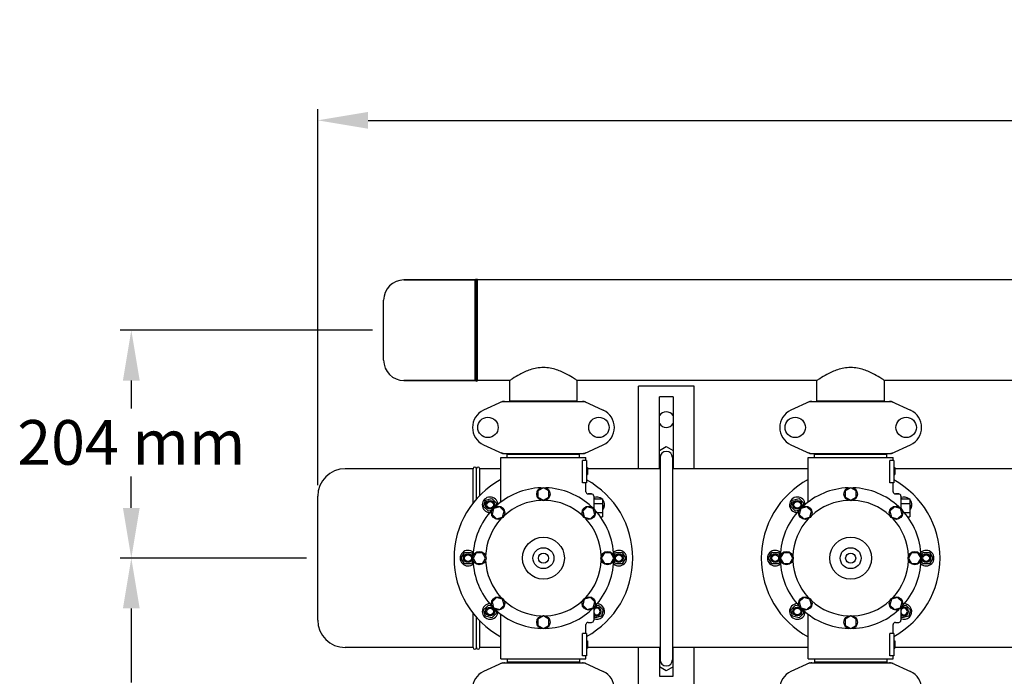
# Model space of a CAD drawing. Units: millimetres. Extents: x 17402 to 24133, y 2616 to 7481.
# Drawn here: x 18179 to 19060, y 4375 to 4962 of the extents above; entities that cross this region are included whole.
import ezdxf

# ---------------------------------------------------------------- set-up
doc = ezdxf.new("R2010")
doc.units = ezdxf.units.MM
doc.layers.add('COTAS', color=7, linetype='Continuous')
doc.styles.add('ARIAL', font='arial.ttf')
doc.dimstyles.new('Diseño_PlanosFabricacion', dxfattribs={"dimtxt": 40, "dimasz": 45, "dimexe": 10, "dimexo": 10, "dimgap": 10, "dimtad": 1, "dimtih": 1, "dimtoh": 1, "dimdec": 0, "dimzin": 1, "dimdsep": 46, "dimtxsty": 'ARIAL', "dimcen": 15, "dimadec": 0, "dimazin": 0, "dimtp": 0.05, "dimtm": 0.05, "dimtfac": 1, "dimtdec": 0, "dimtofl": 0, "dimtmove": 0, "dimatfit": 3, "dimfxl": 0, "dimtolj": 1, "dimarcsym": 0})

# ---------------------------------------------------------------- blocks, each defined once
blk = doc.blocks.new('*D2')
at = {"layer": 'COTAS', "color": 0, "lineweight": -2}
for p, q in [((18435.58, 4480.29), (18268.73, 4480.29)), ((18278.73, 4435.29), (18278.73, 4368.98)), ((18278.73, 4253.69), (18278.73, 4308.79)), ((18427.58, 4208.69), (18268.73, 4208.69))]:
    blk.add_line(p, q, dxfattribs=at)
at = {"layer": 'COTAS', "color": 0}
for points in [[(18271.23, 4435.29), (18286.23, 4435.29), (18278.73, 4480.29)], [(18271.23, 4253.69), (18286.23, 4253.69), (18278.73, 4208.69)]]:
    blk.add_solid(points, dxfattribs=at)
at = {"layer": 'Defpoints', "color": 0}
for p in [(18445.58, 4480.29), (18278.73, 4208.69), (18437.58, 4208.69)]:
    blk.add_point(p, dxfattribs=at)
at = {"layer": 'COTAS', "color": 0, "insert": (18278.73, 4338.89), "char_height": 40, "attachment_point": 5, "style": 'ARIAL'}
blk.add_mtext('\\A1;272 mm', dxfattribs=at)
blk = doc.blocks.new('*D1')
at = {"layer": 'COTAS', "color": 0, "lineweight": -2}
for p, q in [((18494.58, 4684.29), (18268.73, 4684.29)), ((18278.73, 4639.29), (18278.73, 4614.32)), ((18278.73, 4525.29), (18278.73, 4553.47)), ((18435.58, 4480.29), (18268.73, 4480.29))]:
    blk.add_line(p, q, dxfattribs=at)
at = {"layer": 'COTAS', "color": 0}
for points in [[(18271.23, 4639.29), (18286.23, 4639.29), (18278.73, 4684.29)], [(18271.23, 4525.29), (18286.23, 4525.29), (18278.73, 4480.29)]]:
    blk.add_solid(points, dxfattribs=at)
at = {"layer": 'Defpoints', "color": 0}
for p in [(18504.58, 4684.29), (18278.73, 4480.29), (18445.58, 4480.29)]:
    blk.add_point(p, dxfattribs=at)
at = {"layer": 'COTAS', "color": 0, "insert": (18278.73, 4583.89), "char_height": 40, "attachment_point": 5, "style": 'ARIAL'}
blk.add_mtext('\\A1;204 mm', dxfattribs=at)
blk = doc.blocks.new('*D3')
at = {"layer": 'COTAS', "color": 0, "lineweight": -2}
for p, q in [((18445.58, 4545.69), (18445.58, 4882.13)), ((21694.58, 4748.29), (21694.58, 4882.13)), ((18490.58, 4872.13), (21649.58, 4872.13))]:
    blk.add_line(p, q, dxfattribs=at)
at = {"layer": 'COTAS', "color": 0}
for points in [[(18490.58, 4879.63), (18490.58, 4864.63), (18445.58, 4872.13)], [(21649.58, 4879.63), (21649.58, 4864.63), (21694.58, 4872.13)]]:
    blk.add_solid(points, dxfattribs=at)
at = {"layer": 'Defpoints', "color": 0}
for p in [(21694.58, 4872.13), (21694.58, 4738.29), (18445.58, 4535.69)]:
    blk.add_point(p, dxfattribs=at)
at = {"layer": 'COTAS', "color": 0, "insert": (19903.08, 4902.57), "char_height": 40, "attachment_point": 5, "style": 'ARIAL'}
blk.add_mtext('\\A1;3249 mm', dxfattribs=at)

msp = doc.modelspace()

# ---------------------------------------------------------------- linework, layer by layer
for p, q in [((18586.58, 4729.29), (18522.78, 4729.29)), ((18522.78, 4729.29), (18586.58, 4729.29)), ((18586.58, 4639.29), (18586.58, 4729.29)), ((18587.58, 4639.29), (18587.58, 4729.29)), ((18588.58, 4639.29), (18588.58, 4729.29)), ((19149.58, 4729.29), (18588.58, 4729.29)), ((19149.58, 4729.29), (18588.58, 4729.29)), ((18504.58, 4657.49), (18504.58, 4711.09)), ((18586.58, 4639.29), (18522.78, 4639.29)), ((18522.78, 4639.29), (18586.58, 4639.29)), ((18617.43, 4639.29), (18588.58, 4639.29)), ((18617.43, 4639.29), (18588.58, 4639.29)), ((18617.43, 4621.12), (18617.43, 4639.29)), ((18617.43, 4621.12), (18617.43, 4639.29)), ((18677.73, 4621.12), (18677.73, 4639.29)), ((18677.73, 4621.12), (18677.73, 4639.29)), ((18892.43, 4639.29), (18677.73, 4639.29)), ((18892.43, 4621.12), (18892.43, 4639.29)), ((18892.43, 4621.12), (18892.43, 4639.29)), ((18952.73, 4621.12), (18952.73, 4639.29)), ((18952.73, 4621.12), (18952.73, 4639.29)), ((19149.58, 4639.29), (18952.73, 4639.29)), ((18732.58, 4560.29), (18732.58, 4634.29)), ((18782.58, 4634.29), (18732.58, 4634.29)), ((18782.58, 4560.29), (18782.58, 4634.29)), ((18610.94, 4620.47), (18594.03, 4612.75)), ((18611.24, 4620.54), (18683.93, 4620.54)), ((18617.43, 4621.12), (18677.73, 4621.12)), ((18619.03, 4620.54), (18619.03, 4621.12)), ((18676.13, 4620.54), (18676.13, 4621.12)), ((18684.23, 4620.47), (18701.14, 4612.75)), ((18751.58, 4560.29), (18751.58, 4624.79)), ((18763.58, 4624.79), (18751.58, 4624.79)), ((18763.58, 4624.79), (18763.58, 4560.29)), ((18885.94, 4620.47), (18869.03, 4612.75)), ((18886.24, 4620.54), (18958.93, 4620.54)), ((18892.43, 4621.12), (18952.73, 4621.12)), ((18894.03, 4620.54), (18894.03, 4621.12)), ((18951.13, 4620.54), (18951.13, 4621.12)), ((18959.23, 4620.47), (18976.14, 4612.75)), ((18594.03, 4581.82), (18610.94, 4574.1)), ((18611.24, 4574.04), (18683.93, 4574.04)), ((18619.03, 4573.49), (18619.03, 4574.04)), ((18676.13, 4573.49), (18676.13, 4574.04)), ((18684.23, 4574.1), (18701.14, 4581.82)), ((18751.58, 4576.64), (18757.58, 4580.1)), ((18757.58, 4580.1), (18763.58, 4576.64)), ((18869.03, 4581.82), (18885.94, 4574.1)), ((18886.24, 4574.04), (18958.93, 4574.04)), ((18894.03, 4573.49), (18894.03, 4574.04)), ((18951.13, 4573.49), (18951.13, 4574.04)), ((18959.23, 4574.1), (18976.14, 4581.82)), ((18609.58, 4530.53), (18609.58, 4570.29)), ((18609.58, 4530.53), (18609.58, 4570.29)), ((18609.58, 4570.29), (18685.58, 4570.29)), ((18615.18, 4570.29), (18615.18, 4573.49)), ((18615.18, 4573.49), (18679.98, 4573.49)), ((18679.98, 4570.29), (18679.98, 4573.49)), ((18682.5, 4547.79), (18682.5, 4567.79)), ((18686.08, 4567.79), (18682.5, 4567.79)), ((18685.58, 4567.79), (18685.58, 4570.29)), ((18685.58, 4567.79), (18685.58, 4570.29)), ((18686.08, 4567.79), (18686.08, 4547.79)), ((18752.08, 4570.29), (18752.08, 4389.29)), ((18763.08, 4570.29), (18763.08, 4389.29)), ((18884.58, 4530.53), (18884.58, 4570.29)), ((18884.58, 4530.53), (18884.58, 4570.29)), ((18884.58, 4570.29), (18960.58, 4570.29)), ((18890.18, 4570.29), (18890.18, 4573.49)), ((18890.18, 4573.49), (18954.98, 4573.49)), ((18954.98, 4570.29), (18954.98, 4573.49)), ((18957.5, 4547.79), (18957.5, 4567.79)), ((18961.08, 4567.79), (18957.5, 4567.79)), ((18960.58, 4567.79), (18960.58, 4570.29)), ((18960.58, 4567.79), (18960.58, 4570.29)), ((18961.08, 4567.79), (18961.08, 4547.79)), ((18584.58, 4560.29), (18470.18, 4560.29)), ((18584.58, 4529.58), (18584.58, 4560.29)), ((18587.58, 4533.19), (18587.58, 4560.29)), ((18590.58, 4536.41), (18590.58, 4560.29)), ((18609.58, 4560.29), (18590.58, 4560.29)), ((18686.08, 4561.29), (18687.08, 4561.29)), ((18686.08, 4561.12), (18687.08, 4561.12)), ((18686.08, 4560.45), (18687.08, 4560.45)), ((18686.08, 4559.79), (18687.08, 4559.79)), ((18686.08, 4558.79), (18687.08, 4558.79)), ((18686.08, 4558.12), (18687.08, 4558.12)), ((18686.08, 4556.95), (18687.08, 4556.95)), ((18686.08, 4556.29), (18687.08, 4556.29)), ((18687.08, 4561.29), (18687.08, 4555.29)), ((18752.08, 4560.29), (18687.08, 4560.29)), ((18752.08, 4563.65), (18751.58, 4563.94)), ((18763.58, 4563.94), (18763.08, 4563.65)), ((18884.58, 4560.29), (18763.08, 4560.29)), ((18961.08, 4561.29), (18962.08, 4561.29)), ((18961.08, 4561.12), (18962.08, 4561.12)), ((18961.08, 4560.45), (18962.08, 4560.45)), ((18961.08, 4559.79), (18962.08, 4559.79)), ((18961.08, 4558.79), (18962.08, 4558.79)), ((18961.08, 4558.12), (18962.08, 4558.12)), ((18961.08, 4556.95), (18962.08, 4556.95)), ((18961.08, 4556.29), (18962.08, 4556.29)), ((18962.08, 4561.29), (18962.08, 4555.29)), ((19159.58, 4560.29), (18962.08, 4560.29)), ((18686.08, 4547.79), (18682.5, 4547.79)), ((18685.58, 4539.79), (18685.58, 4547.79)), ((18685.58, 4539.79), (18685.58, 4547.79)), ((18686.08, 4555.62), (18687.08, 4555.62)), ((18686.08, 4555.45), (18687.08, 4555.45)), ((18686.08, 4555.29), (18687.08, 4555.29)), ((18961.08, 4547.79), (18957.5, 4547.79)), ((18960.58, 4539.79), (18960.58, 4547.79)), ((18960.58, 4539.79), (18960.58, 4547.79)), ((18961.08, 4555.62), (18962.08, 4555.62)), ((18961.08, 4555.45), (18962.08, 4555.45)), ((18961.08, 4555.29), (18962.08, 4555.29)), ((18647.58, 4543.29), (18642.71, 4540.48)), ((18642.71, 4540.48), (18642.71, 4534.85)), ((18652.45, 4540.48), (18647.58, 4543.29)), ((18652.45, 4534.85), (18652.45, 4540.48)), ((18922.58, 4543.29), (18917.71, 4540.48)), ((18917.71, 4540.48), (18917.71, 4534.85)), ((18927.45, 4540.48), (18922.58, 4543.29)), ((18927.45, 4534.85), (18927.45, 4540.48)), ((18445.58, 4424.89), (18445.58, 4535.69)), ((18594.06, 4526.46), (18595.61, 4532.26)), ((18595.61, 4532.26), (18601.41, 4533.81)), ((18601.41, 4533.81), (18605.65, 4529.57)), ((18642.71, 4534.85), (18647.58, 4532.04)), ((18647.58, 4532.04), (18652.45, 4534.85)), ((18690.58, 4537.79), (18687.58, 4537.79)), ((18687.58, 4537.79), (18690.58, 4537.79)), ((18692.58, 4535.79), (18692.58, 4524.89)), ((18692.58, 4533.29), (18700.58, 4533.29)), ((18693.24, 4533.29), (18693.76, 4533.81)), ((18693.76, 4533.81), (18695.72, 4533.29)), ((18700.58, 4533.29), (18700.58, 4517.29)), ((18869.06, 4526.46), (18870.61, 4532.26)), ((18870.61, 4532.26), (18876.41, 4533.81)), ((18876.41, 4533.81), (18880.65, 4529.57)), ((18917.71, 4534.85), (18922.58, 4532.04)), ((18922.58, 4532.04), (18927.45, 4534.85)), ((18965.58, 4537.79), (18962.58, 4537.79)), ((18962.58, 4537.79), (18965.58, 4537.79)), ((18967.58, 4535.79), (18967.58, 4524.89)), ((18967.58, 4533.29), (18975.58, 4533.29)), ((18968.24, 4533.29), (18968.76, 4533.81)), ((18968.76, 4533.81), (18970.72, 4533.29)), ((18975.58, 4533.29), (18975.58, 4517.29)), ((18598.3, 4522.22), (18594.06, 4526.46)), ((18601.31, 4523.03), (18598.3, 4522.22)), ((18603.04, 4524.84), (18601.58, 4519.4)), ((18608.47, 4526.29), (18603.04, 4524.84)), ((18605.65, 4529.57), (18604.84, 4526.56)), ((18612.44, 4522.31), (18608.47, 4526.29)), ((18610.99, 4516.88), (18612.44, 4522.31)), ((18686.7, 4526.3), (18682.72, 4522.32)), ((18682.72, 4522.32), (18684.18, 4516.88)), ((18692.13, 4524.84), (18686.7, 4526.3)), ((18693.59, 4519.41), (18692.13, 4524.84)), ((18692.58, 4529.29), (18700.58, 4529.29)), ((18695.41, 4521.29), (18700.58, 4521.29)), ((18700.58, 4528.43), (18701.11, 4526.46)), ((18701.11, 4526.46), (18700.58, 4525.94)), ((18873.3, 4522.22), (18869.06, 4526.46)), ((18876.31, 4523.03), (18873.3, 4522.22)), ((18878.04, 4524.84), (18876.58, 4519.4)), ((18883.47, 4526.29), (18878.04, 4524.84)), ((18880.65, 4529.57), (18879.84, 4526.56)), ((18887.44, 4522.31), (18883.47, 4526.29)), ((18885.99, 4516.88), (18887.44, 4522.31)), ((18961.7, 4526.3), (18957.72, 4522.32)), ((18957.72, 4522.32), (18959.18, 4516.88)), ((18967.13, 4524.84), (18961.7, 4526.3)), ((18968.59, 4519.41), (18967.13, 4524.84)), ((18967.58, 4529.29), (18975.58, 4529.29)), ((18970.41, 4521.29), (18975.58, 4521.29)), ((18975.58, 4528.43), (18976.11, 4526.46)), ((18976.11, 4526.46), (18975.58, 4525.94)), ((18601.58, 4519.4), (18605.55, 4515.42)), ((18605.55, 4515.42), (18610.99, 4516.88)), ((18684.18, 4516.88), (18689.61, 4515.43)), ((18689.61, 4515.43), (18693.59, 4519.41)), ((18698.57, 4517.29), (18700.58, 4517.29)), ((18876.58, 4519.4), (18880.55, 4515.42)), ((18880.55, 4515.42), (18885.99, 4516.88)), ((18959.18, 4516.88), (18964.61, 4515.43)), ((18964.61, 4515.43), (18968.59, 4519.41)), ((18973.57, 4517.29), (18975.58, 4517.29)), ((18574.08, 4480.29), (18577.08, 4485.48)), ((18577.08, 4475.09), (18574.08, 4480.29)), ((18577.08, 4485.48), (18583.08, 4485.48)), ((18583.08, 4485.48), (18584.64, 4482.79)), ((18584.64, 4477.79), (18583.08, 4475.09)), ((18587.39, 4485.16), (18584.58, 4480.29)), ((18584.58, 4480.29), (18587.39, 4475.41)), ((18593.02, 4485.16), (18587.39, 4485.16)), ((18595.83, 4480.29), (18593.02, 4485.16)), ((18593.02, 4475.41), (18595.83, 4480.29)), ((18702.15, 4485.16), (18699.33, 4480.29)), ((18699.33, 4480.29), (18702.15, 4475.42)), ((18707.77, 4485.16), (18702.15, 4485.16)), ((18710.58, 4480.29), (18707.77, 4485.16)), ((18707.77, 4475.42), (18710.58, 4480.29)), ((18710.53, 4482.79), (18712.08, 4485.48)), ((18712.08, 4475.09), (18710.53, 4477.79)), ((18712.08, 4485.48), (18718.08, 4485.48)), ((18718.08, 4485.48), (18721.08, 4480.29)), ((18721.08, 4480.29), (18718.08, 4475.09)), ((18849.08, 4480.29), (18852.08, 4485.48)), ((18852.08, 4475.09), (18849.08, 4480.29)), ((18852.08, 4485.48), (18858.08, 4485.48)), ((18858.08, 4485.48), (18859.64, 4482.79)), ((18859.64, 4477.79), (18858.08, 4475.09)), ((18862.39, 4485.16), (18859.58, 4480.29)), ((18859.58, 4480.29), (18862.39, 4475.41)), ((18868.02, 4485.16), (18862.39, 4485.16)), ((18870.83, 4480.29), (18868.02, 4485.16)), ((18868.02, 4475.41), (18870.83, 4480.29)), ((18977.15, 4485.16), (18974.33, 4480.29)), ((18974.33, 4480.29), (18977.15, 4475.42)), ((18982.77, 4485.16), (18977.15, 4485.16)), ((18985.58, 4480.29), (18982.77, 4485.16)), ((18982.77, 4475.42), (18985.58, 4480.29)), ((18985.53, 4482.79), (18987.08, 4485.48)), ((18987.08, 4475.09), (18985.53, 4477.79)), ((18987.08, 4485.48), (18993.08, 4485.48)), ((18993.08, 4485.48), (18996.08, 4480.29)), ((18996.08, 4480.29), (18993.08, 4475.09)), ((18583.08, 4475.09), (18577.08, 4475.09)), ((18587.39, 4475.41), (18593.02, 4475.41)), ((18702.15, 4475.42), (18707.77, 4475.42)), ((18718.08, 4475.09), (18712.08, 4475.09)), ((18858.08, 4475.09), (18852.08, 4475.09)), ((18862.39, 4475.41), (18868.02, 4475.41)), ((18977.15, 4475.42), (18982.77, 4475.42)), ((18993.08, 4475.09), (18987.08, 4475.09)), ((18605.56, 4445.15), (18601.58, 4441.17)), ((18610.99, 4443.7), (18605.56, 4445.15)), ((18612.45, 4438.26), (18610.99, 4443.7)), ((18684.18, 4443.7), (18682.72, 4438.26)), ((18689.61, 4445.15), (18684.18, 4443.7)), ((18693.59, 4441.17), (18689.61, 4445.15)), ((18880.56, 4445.15), (18876.58, 4441.17)), ((18885.99, 4443.7), (18880.56, 4445.15)), ((18887.45, 4438.26), (18885.99, 4443.7)), ((18959.18, 4443.7), (18957.72, 4438.26)), ((18964.61, 4445.15), (18959.18, 4443.7)), ((18968.59, 4441.17), (18964.61, 4445.15)), ((18594.06, 4434.11), (18598.3, 4438.35)), ((18595.61, 4428.32), (18594.06, 4434.11)), ((18598.3, 4438.35), (18601.31, 4437.55)), ((18601.58, 4441.17), (18603.04, 4435.74)), ((18603.04, 4435.74), (18608.47, 4434.28)), ((18604.84, 4434.01), (18605.65, 4431.01)), ((18608.47, 4434.28), (18612.45, 4438.26)), ((18682.72, 4438.26), (18686.7, 4434.29)), ((18686.7, 4434.29), (18692.13, 4435.74)), ((18692.13, 4435.74), (18693.59, 4441.17)), ((18692.58, 4435.68), (18692.58, 4424.79)), ((18693.86, 4437.55), (18696.87, 4438.35)), ((18696.87, 4438.35), (18701.11, 4434.11)), ((18701.11, 4434.11), (18699.56, 4428.32)), ((18869.06, 4434.11), (18873.3, 4438.35)), ((18870.61, 4428.32), (18869.06, 4434.11)), ((18873.3, 4438.35), (18876.31, 4437.55)), ((18876.58, 4441.17), (18878.04, 4435.74)), ((18878.04, 4435.74), (18883.47, 4434.28)), ((18879.84, 4434.01), (18880.65, 4431.01)), ((18883.47, 4434.28), (18887.45, 4438.26)), ((18957.72, 4438.26), (18961.7, 4434.29)), ((18961.7, 4434.29), (18967.13, 4435.74)), ((18967.13, 4435.74), (18968.59, 4441.17)), ((18967.58, 4435.68), (18967.58, 4424.79)), ((18968.86, 4437.55), (18971.87, 4438.35)), ((18971.87, 4438.35), (18976.11, 4434.11)), ((18976.11, 4434.11), (18974.56, 4428.32)), ((18584.58, 4400.29), (18584.58, 4430.99)), ((18587.58, 4400.29), (18587.58, 4427.38)), ((18590.58, 4400.29), (18590.58, 4424.16)), ((18601.41, 4426.76), (18595.61, 4428.32)), ((18605.65, 4431.01), (18601.41, 4426.76)), ((18609.58, 4390.29), (18609.58, 4430.05)), ((18647.58, 4428.54), (18642.72, 4425.72)), ((18642.72, 4425.72), (18642.72, 4420.1)), ((18652.46, 4425.72), (18647.58, 4428.54)), ((18652.46, 4420.1), (18652.46, 4425.72)), ((18693.76, 4426.76), (18692.58, 4427.94)), ((18699.56, 4428.32), (18693.76, 4426.76)), ((18876.41, 4426.76), (18870.61, 4428.32)), ((18880.65, 4431.01), (18876.41, 4426.76)), ((18884.58, 4390.29), (18884.58, 4430.05)), ((18922.58, 4428.54), (18917.72, 4425.72)), ((18917.72, 4425.72), (18917.72, 4420.1)), ((18927.46, 4425.72), (18922.58, 4428.54)), ((18927.46, 4420.1), (18927.46, 4425.72)), ((18968.76, 4426.76), (18967.58, 4427.94)), ((18974.56, 4428.32), (18968.76, 4426.76)), ((18642.72, 4420.1), (18647.58, 4417.29)), ((18647.58, 4417.29), (18652.46, 4420.1)), ((18685.58, 4412.79), (18685.58, 4420.79)), ((18685.58, 4412.79), (18685.58, 4420.79)), ((18687.58, 4422.79), (18690.58, 4422.79)), ((18917.72, 4420.1), (18922.58, 4417.29)), ((18922.58, 4417.29), (18927.46, 4420.1)), ((18960.58, 4412.79), (18960.58, 4420.79)), ((18960.58, 4412.79), (18960.58, 4420.79)), ((18962.58, 4422.79), (18965.58, 4422.79)), ((18682.5, 4392.79), (18682.5, 4412.79)), ((18686.08, 4412.79), (18682.5, 4412.79)), ((18686.08, 4412.79), (18686.08, 4392.79)), ((18686.08, 4406.29), (18687.08, 4406.29)), ((18687.08, 4406.29), (18687.08, 4399.79)), ((18957.5, 4392.79), (18957.5, 4412.79)), ((18961.08, 4412.79), (18957.5, 4412.79)), ((18961.08, 4412.79), (18961.08, 4392.79)), ((18961.08, 4406.29), (18962.08, 4406.29)), ((18962.08, 4406.29), (18962.08, 4399.79)), ((18584.58, 4400.29), (18470.18, 4400.29)), ((18609.58, 4400.29), (18590.58, 4400.29)), ((18686.08, 4406.12), (18687.08, 4406.12)), ((18686.08, 4405.45), (18687.08, 4405.45)), ((18686.08, 4404.79), (18687.08, 4404.79)), ((18686.08, 4403.95), (18687.08, 4403.95)), ((18686.08, 4402.45), (18687.08, 4402.45)), ((18686.08, 4401.62), (18687.08, 4401.62)), ((18686.08, 4400.95), (18687.08, 4400.95)), ((18686.08, 4400.29), (18687.08, 4400.29)), ((18686.08, 4399.95), (18687.08, 4399.95)), ((18686.08, 4399.79), (18687.08, 4399.79)), ((18752.08, 4400.29), (18687.08, 4400.29)), ((18732.58, 4288.79), (18732.58, 4400.29)), ((18751.58, 4400.29), (18751.58, 4374.79)), ((18884.58, 4400.29), (18763.08, 4400.29)), ((18763.58, 4374.79), (18763.58, 4400.29)), ((18782.58, 4288.79), (18782.58, 4400.29)), ((18961.08, 4406.12), (18962.08, 4406.12)), ((18961.08, 4405.45), (18962.08, 4405.45)), ((18961.08, 4404.79), (18962.08, 4404.79)), ((18961.08, 4403.95), (18962.08, 4403.95)), ((18961.08, 4402.45), (18962.08, 4402.45)), ((18961.08, 4401.62), (18962.08, 4401.62)), ((18961.08, 4400.95), (18962.08, 4400.95)), ((18961.08, 4400.29), (18962.08, 4400.29)), ((18961.08, 4399.95), (18962.08, 4399.95)), ((18961.08, 4399.79), (18962.08, 4399.79)), ((19159.58, 4400.29), (18962.08, 4400.29)), ((18609.58, 4390.29), (18685.58, 4390.29)), ((18615.18, 4390.29), (18615.18, 4387.09)), ((18679.98, 4390.29), (18679.98, 4387.09)), ((18686.08, 4392.79), (18682.5, 4392.79)), ((18685.58, 4390.29), (18685.58, 4392.79)), ((18685.58, 4390.29), (18685.58, 4392.79)), ((18751.58, 4395.64), (18752.08, 4395.93)), ((18763.08, 4395.93), (18763.58, 4395.64)), ((18884.58, 4390.29), (18960.58, 4390.29)), ((18890.18, 4390.29), (18890.18, 4387.09)), ((18954.98, 4390.29), (18954.98, 4387.09)), ((18961.08, 4392.79), (18957.5, 4392.79)), ((18960.58, 4390.29), (18960.58, 4392.79)), ((18960.58, 4390.29), (18960.58, 4392.79)), ((18610.94, 4386.47), (18594.03, 4378.75)), ((18611.24, 4386.54), (18683.93, 4386.54)), ((18679.98, 4387.09), (18615.18, 4387.09)), ((18619.03, 4386.54), (18619.03, 4387.09)), ((18676.13, 4386.54), (18676.13, 4387.09)), ((18684.23, 4386.47), (18701.14, 4378.75)), ((18757.58, 4379.47), (18751.58, 4382.94)), ((18763.58, 4382.94), (18757.58, 4379.47)), ((18885.94, 4386.47), (18869.03, 4378.75)), ((18886.24, 4386.54), (18958.93, 4386.54)), ((18954.98, 4387.09), (18890.18, 4387.09)), ((18894.03, 4386.54), (18894.03, 4387.09)), ((18951.13, 4386.54), (18951.13, 4387.09)), ((18959.23, 4386.47), (18976.14, 4378.75)), ((18751.58, 4374.79), (18763.58, 4374.79))]:
    msp.add_line(p, q)
for centre, radius in [((18597.93, 4597.29), 9.12), ((18697.23, 4597.29), 9.12), ((18872.93, 4597.29), 9.12), ((18972.23, 4597.29), 9.12), ((18647.58, 4537.66), 6), ((18922.58, 4537.66), 6), ((18599.85, 4528.02), 4), ((18599.85, 4528.02), 3), ((18874.85, 4528.02), 4), ((18874.85, 4528.02), 3), ((18607.01, 4520.86), 6), ((18688.15, 4520.86), 6), ((18882.01, 4520.86), 6), ((18963.15, 4520.86), 6), ((18647.58, 4480.29), 18.75), ((18922.58, 4480.29), 18.75), ((18590.21, 4480.29), 6), ((18647.58, 4480.29), 9.38), ((18704.96, 4480.29), 6), ((18865.21, 4480.29), 6), ((18922.58, 4480.29), 9.38), ((18979.96, 4480.29), 6), ((18580.08, 4480.29), 4), ((18580.08, 4480.29), 3), ((18647.58, 4480.29), 4.5), ((18715.08, 4480.29), 4), ((18715.08, 4480.29), 3), ((18855.08, 4480.29), 4), ((18855.08, 4480.29), 3), ((18922.58, 4480.29), 4.5), ((18990.08, 4480.29), 4), ((18990.08, 4480.29), 3), ((18607.01, 4439.72), 6), ((18688.15, 4439.72), 6), ((18882.01, 4439.72), 6), ((18963.15, 4439.72), 6), ((18599.85, 4432.56), 4), ((18599.85, 4432.56), 3), ((18874.85, 4432.56), 4), ((18874.85, 4432.56), 3), ((18647.58, 4422.91), 6), ((18922.58, 4422.91), 6)]:
    msp.add_circle(centre, radius)
for centre, radius, start, end in [((18522.78, 4711.09), 18.2, 90, 180), ((18587.08, 4729.29), 0.5, 0, 180), ((18588.08, 4729.29), 0.5, 0, 180), ((18522.78, 4657.49), 18.2, 180, 270), ((18587.08, 4639.29), 0.5, 180, 0), ((18588.08, 4639.29), 0.5, 180, 0), ((18612.73, 4612.97), 7.57, 100.93872, 114.51675), ((18612.72, 4612.97), 7.57, 90.00422, 100.87711), ((18682.45, 4613.01), 7.53, 65.44791, 90.02255), ((18887.73, 4612.97), 7.57, 100.93872, 114.51675), ((18887.72, 4612.97), 7.57, 90.00422, 100.87711), ((18957.45, 4613.01), 7.53, 65.44791, 90.02255), ((18601.08, 4597.29), 17, 114.52955, 245.47045), ((18694.08, 4597.29), 17, 294.52955, 65.47045), ((18757.58, 4604.29), 7, 30.93003, 149.06997), ((18876.08, 4597.29), 17, 114.52955, 245.47045), ((18969.08, 4597.29), 17, 294.52955, 65.47045), ((18757.58, 4604.29), 7, 210.93003, 329.06997), ((18612.72, 4581.57), 7.53, 245.44791, 270.02255), ((18682.44, 4581.61), 7.57, 270.00422, 280.87711), ((18682.43, 4581.61), 7.57, 280.93872, 294.51675), ((18757.58, 4570.29), 5.5, 0, 180), ((18887.72, 4581.57), 7.53, 245.44791, 270.02255), ((18957.44, 4581.61), 7.57, 270.00422, 280.87711), ((18957.43, 4581.61), 7.57, 280.93872, 294.51675), ((18470.18, 4535.69), 24.6, 90, 180), ((18586.08, 4560.29), 1.5, 0, 180), ((18589.08, 4560.29), 1.5, 0, 180), ((18647.58, 4480.29), 80, 118.36189, 241.63811), ((18647.58, 4480.29), 80, 298.77027, 61.22964), ((18922.58, 4480.29), 80, 118.36189, 241.63811), ((18922.58, 4480.29), 80, 298.77027, 61.22964), ((18647.58, 4480.29), 63, 91.98987, 133.01013), ((18647.58, 4480.29), 63, 46.98987, 88.01013), ((18687.58, 4539.79), 2, 179.99702, 270.00184), ((18922.58, 4480.29), 63, 91.98987, 133.01013), ((18922.58, 4480.29), 63, 46.98987, 88.01013), ((18962.58, 4539.79), 2, 179.99702, 270.00184), ((18599.85, 4528.02), 7, 2.6269, 267.41331), ((18647.58, 4480.29), 51.75, 92.19556, 132.80444), ((18647.58, 4480.29), 51.75, 47.19556, 87.80444), ((18690.58, 4535.79), 2, 0, 90), ((18695.31, 4528.02), 7, 48.92517, 112.97358), ((18695.31, 4528.02), 7, 318.85676, 40.90909), ((18874.85, 4528.02), 7, 2.6269, 267.41331), ((18922.58, 4480.29), 51.75, 92.19556, 132.80444), ((18922.58, 4480.29), 51.75, 47.19556, 87.80444), ((18965.58, 4535.79), 2, 0, 90), ((18970.31, 4528.02), 7, 48.92517, 112.97358), ((18970.31, 4528.02), 7, 318.85676, 40.90909), ((18647.58, 4480.29), 63, 136.98987, 178.01013), ((18647.58, 4480.29), 63, 1.98987, 43.01013), ((18922.58, 4480.29), 63, 136.98987, 178.01013), ((18922.58, 4480.29), 63, 1.98987, 43.01013), ((18647.58, 4480.29), 51.75, 137.19556, 177.80444), ((18647.58, 4480.29), 51.75, 2.19556, 42.80444), ((18922.58, 4480.29), 51.75, 137.19556, 177.80444), ((18922.58, 4480.29), 51.75, 2.19556, 42.80444), ((18580.08, 4480.29), 7, 47.55803, 312.41329), ((18715.08, 4480.29), 7, 227.55803, 132.41329), ((18855.08, 4480.29), 7, 47.55803, 312.41329), ((18990.08, 4480.29), 7, 227.55803, 132.41329), ((18647.58, 4480.29), 63, 181.98987, 223.01013), ((18647.58, 4480.29), 51.75, 182.19556, 222.80444), ((18647.58, 4480.29), 51.75, 317.19556, 357.80444), ((18647.58, 4480.29), 63, 316.98987, 358.01013), ((18922.58, 4480.29), 63, 181.98987, 223.01013), ((18922.58, 4480.29), 51.75, 182.19556, 222.80444), ((18922.58, 4480.29), 51.75, 317.19556, 357.80444), ((18922.58, 4480.29), 63, 316.98987, 358.01013), ((18647.58, 4480.29), 51.75, 227.19556, 267.80444), ((18647.58, 4480.29), 51.75, 272.19556, 312.80444), ((18922.58, 4480.29), 51.75, 227.19556, 267.80444), ((18922.58, 4480.29), 51.75, 272.19556, 312.80444), ((18599.85, 4432.56), 7, 92.558, 357.33916), ((18647.58, 4480.29), 63, 226.98987, 268.01013), ((18647.58, 4480.29), 63, 271.98987, 313.01013), ((18695.31, 4432.56), 7, 247.01478, 87.41331), ((18695.31, 4432.56), 4, 226.9326, 133.06884), ((18695.31, 4432.56), 3, 204.36186, 155.61952), ((18874.85, 4432.56), 7, 92.558, 357.33916), ((18922.58, 4480.29), 63, 226.98987, 268.01013), ((18922.58, 4480.29), 63, 271.98987, 313.01013), ((18970.31, 4432.56), 7, 247.01478, 87.41331), ((18970.31, 4432.56), 4, 226.9326, 133.06884), ((18970.31, 4432.56), 3, 204.36186, 155.61952), ((18470.18, 4424.89), 24.6, 180, 270), ((18690.58, 4424.79), 2, 270, 0), ((18965.58, 4424.79), 2, 270, 0), ((18687.58, 4420.79), 2, 89.9963, 180.00423), ((18962.58, 4420.79), 2, 89.9963, 180.00423), ((18586.08, 4400.29), 1.5, 180, 0), ((18589.08, 4400.29), 1.5, 180, 0), ((18757.58, 4389.29), 5.5, 180, 0), ((18612.73, 4378.97), 7.57, 100.93872, 114.51675), ((18612.72, 4378.97), 7.57, 90.00422, 100.87711), ((18682.45, 4379.01), 7.53, 65.44791, 90.02255), ((18887.73, 4378.97), 7.57, 100.93872, 114.51675), ((18887.72, 4378.97), 7.57, 90.00422, 100.87711), ((18957.45, 4379.01), 7.53, 65.44791, 90.02255), ((18601.08, 4363.29), 17, 114.52955, 245.47045), ((18694.08, 4363.29), 17, 294.52955, 65.47045), ((18876.08, 4363.29), 17, 114.52955, 245.47045), ((18969.08, 4363.29), 17, 294.52955, 65.47045)]:
    msp.add_arc(centre, radius, start, end)
for points, knots in [([(18677.73, 4639.29), (18676.94, 4639.82), (18674.03, 4641.73), (18668.08, 4645.28), (18660.83, 4648.61), (18653.6, 4650.51), (18647.58, 4651.07), (18641.56, 4650.51), (18634.34, 4648.61), (18627.09, 4645.28), (18621.14, 4641.73), (18618.23, 4639.82), (18617.43, 4639.29)], [0, 0, 0, 0, 0.043969, 0.158989, 0.317554, 0.407051, 0.500037, 0.592983, 0.682439, 0.840988, 0.956021, 1, 1, 1, 1]), ([(18952.73, 4639.29), (18951.93, 4639.82), (18949.03, 4641.73), (18943.06, 4645.29), (18935.81, 4648.62), (18928.58, 4650.52), (18922.56, 4651.07), (18916.54, 4650.51), (18909.32, 4648.6), (18902.08, 4645.28), (18896.13, 4641.72), (18893.23, 4639.82), (18892.43, 4639.29)], [0, 0, 0, 0, 0.044068, 0.159277, 0.317996, 0.407474, 0.500393, 0.59329, 0.682698, 0.841176, 0.956098, 1, 1, 1, 1])]:
    msp.add_open_spline(points, degree=3, knots=knots)
for points in [[(18610.94, 4620.47), (18611.03, 4620.52), (18611.14, 4620.54), (18611.24, 4620.54)], [(18683.93, 4620.54), (18684.03, 4620.54), (18684.13, 4620.52), (18684.23, 4620.47)], [(18885.94, 4620.47), (18886.03, 4620.52), (18886.14, 4620.54), (18886.24, 4620.54)], [(18958.93, 4620.54), (18959.03, 4620.54), (18959.13, 4620.52), (18959.23, 4620.47)], [(18611.24, 4574.04), (18611.14, 4574.04), (18611.03, 4574.06), (18610.94, 4574.1)], [(18684.23, 4574.1), (18684.13, 4574.06), (18684.03, 4574.04), (18683.93, 4574.04)], [(18886.24, 4574.04), (18886.14, 4574.04), (18886.03, 4574.06), (18885.94, 4574.1)], [(18959.23, 4574.1), (18959.13, 4574.06), (18959.03, 4574.04), (18958.93, 4574.04)], [(18610.94, 4386.47), (18611.03, 4386.52), (18611.14, 4386.54), (18611.24, 4386.54)], [(18683.93, 4386.54), (18684.03, 4386.54), (18684.13, 4386.52), (18684.23, 4386.47)], [(18885.94, 4386.47), (18886.03, 4386.52), (18886.14, 4386.54), (18886.24, 4386.54)], [(18958.93, 4386.54), (18959.03, 4386.54), (18959.13, 4386.52), (18959.23, 4386.47)]]:
    msp.add_open_spline(points, degree=3)

# ---------------------------------------------------------------- dimensions: what is measured, and where the dimension line sits
at = {"layer": 'COTAS'}
dim = msp.add_linear_dim(base=(21694.58, 4872.13), p1=(18445.58, 4535.69), p2=(21694.58, 4738.29), dimstyle='Diseño_PlanosFabricacion', override={"dimpost": ' mm'}, dxfattribs=at)
dim.commit()
dim.dimension.update_dxf_attribs({"geometry": '*D3', "text_midpoint": (19903.08, 4872.13), "dimtype": 160})
for base, p1, p2, override, picture, middle in [((18278.73, 4480.29), (18504.58, 4684.29), (18445.58, 4480.29), {"dimpost": ' mm'}, '*D1', (18278.73, 4583.89)), ((18278.73, 4208.69), (18445.58, 4480.29), (18437.58, 4208.69), {"dimrnd": 0.01, "dimpost": ' mm', "dimtmove": 1}, '*D2', (18278.73, 4338.89))]:
    dim = msp.add_linear_dim(base=base, p1=p1, p2=p2, angle=90, dimstyle='Diseño_PlanosFabricacion', override=override, dxfattribs=at)
    dim.commit()
    dim.dimension.update_dxf_attribs({"geometry": picture, "text_midpoint": middle, "dimtype": 160})

doc.saveas('drawing.dxf')
